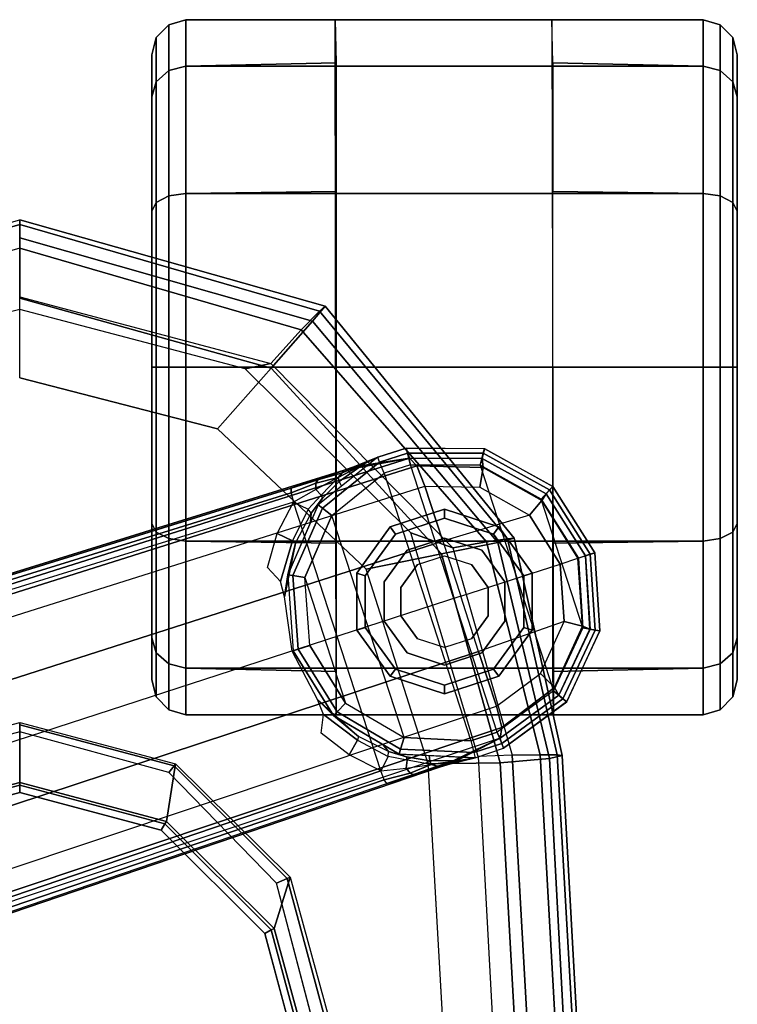
# Model space of a CAD drawing. Units: inches. Extents: x -21 to 130, y -6 to 116.
# Drawn here: x 41 to 44, y 22 to 26 of the extents above; entities that cross this region are included whole.
import ezdxf

# ---------------------------------------------------------------- set-up
doc = ezdxf.new("R2010")
doc.units = ezdxf.units.IN
doc.header["$MEASUREMENT"] = 0
for name, color, linetype in [('SEAT-ARMPAD', 5, 'Continuous'), ('SEAT-BASE', 5, 'Continuous'), ('SEAT-CASTER', 5, 'Continuous'), ('SEAT-FRAME', 5, 'Continuous')]:
    doc.layers.add(name, color=color, linetype=linetype)

# ---------------------------------------------------------------- blocks, each defined once
blk = doc.blocks.new('1LINO_CHAIR_STD_ARMS_1T')
at = {"layer": 'SEAT-ARMPAD'}
for points, invisible_edges in [([(1.1944, -12.9762, 25.431), (1.1944, -9.5828, 25.431), (3.6079, -9.7131, 25.473), (3.6079, -12.846, 25.473)], 5), ([(3.6079, -9.7131, 25.473), (3.6079, -12.846, 25.473), (4.3713, -12.6159, 25.4862), (4.3713, -9.9432, 25.4862)], 5), ([(4.3713, -12.6159, 25.4862), (4.3713, -9.9432, 25.4862), (4.9313, -10.5094, 25.496), (4.9313, -12.0497, 25.496)], 5), ([(4.9313, -10.5094, 25.496), (4.9313, -12.0497, 25.496), (5.134, -11.2795, 25.4995)], 1), ([(3.5817, -11.2795, 26.5066), (1.168, -11.2795, 26.4934), (1.1682, -12.0465, 26.4794), (3.5818, -11.9775, 26.496)], 15), ([(3.5817, -11.2795, 26.5066), (4.9001, -11.2795, 26.4932), (4.726, -11.9553, 26.4872), (3.5818, -11.9775, 26.496)], 13), ([(4.726, -11.9553, 26.4872), (3.5818, -11.9775, 26.496), (3.5823, -12.6749, 26.4646), (4.247, -12.4625, 26.4734)], 3), ([(3.5818, -11.9775, 26.496), (1.1682, -12.0465, 26.4794), (1.169, -12.8125, 26.4374), (3.5823, -12.6749, 26.4646)], 11)]:
    blk.add_3dface(points, dxfattribs=dict(at, invisible_edges=invisible_edges))
for points in [[(5.1451, -10.2367, 25.9919), (5.4403, -11.2795, 25.9971), (5.4242, -11.2795, 25.7968), (5.1283, -10.2558, 25.7981)], [(5.1283, -10.2558, 25.7981), (5.4242, -11.2795, 25.7968), (5.3434, -11.2795, 25.6144), (5.0637, -10.3177, 25.6249)], [(4.726, -11.9553, 26.4872), (4.9001, -11.2795, 26.4932), (5.1724, -11.2795, 26.4445), (4.9333, -12.1381, 26.4381)], [(4.9487, -12.137, 25.5082), (4.9313, -12.0497, 25.496), (5.134, -11.2795, 25.4995), (5.1772, -11.2795, 25.5063)], [(4.9333, -12.1381, 26.4381), (5.1724, -11.2795, 26.4445), (5.3779, -11.2795, 26.2654), (5.0938, -12.2799, 26.2628)], [(5.0637, -12.2414, 25.6249), (5.3434, -11.2795, 25.6144), (5.1772, -11.2795, 25.5063), (4.9487, -12.137, 25.5082)], [(5.1283, -12.3032, 25.7981), (5.4242, -11.2795, 25.7968), (5.3434, -11.2795, 25.6144), (5.0637, -12.2414, 25.6249)], [(5.0938, -12.2799, 26.2628), (5.3779, -11.2795, 26.2654), (5.4403, -11.2795, 25.9971), (5.1451, -12.3224, 25.9919)], [(5.1451, -12.3224, 25.9919), (5.4403, -11.2795, 25.9971), (5.4242, -11.2795, 25.7968), (5.1283, -12.3032, 25.7981)], [(4.247, -12.4625, 26.4734), (4.726, -11.9553, 26.4872), (4.9333, -12.1381, 26.4381), (4.2994, -12.7203, 26.4179)], [(4.3197, -12.7595, 25.5223), (4.3713, -12.6159, 25.4862), (4.9313, -12.0497, 25.496), (4.9487, -12.137, 25.5082)], [(4.2994, -12.7203, 26.4179), (4.9333, -12.1381, 26.4381), (5.0938, -12.2799, 26.2628), (4.3382, -12.9128, 26.2395)], [(4.34, -12.8737, 25.6502), (5.0637, -12.2414, 25.6249), (4.9487, -12.137, 25.5082), (4.3197, -12.7595, 25.5223)], [(4.3508, -12.9452, 25.807), (5.1283, -12.3032, 25.7981), (5.0637, -12.2414, 25.6249), (4.34, -12.8737, 25.6502)], [(4.3382, -12.9128, 26.2395), (5.0938, -12.2799, 26.2628), (5.1451, -12.3224, 25.9919), (4.3524, -12.9688, 25.9781)], [(4.3524, -12.9688, 25.9781), (5.1451, -12.3224, 25.9919), (5.1283, -12.3032, 25.7981), (4.3508, -12.9452, 25.807)], [(3.5823, -12.6749, 26.4646), (4.247, -12.4625, 26.4734), (4.2994, -12.7203, 26.4179), (3.5863, -12.9212, 26.4018)], [(3.6126, -12.9613, 25.5235), (3.6079, -12.846, 25.473), (4.3713, -12.6159, 25.4862), (4.3197, -12.7595, 25.5223)], [(1.169, -12.8125, 26.4374), (3.5823, -12.6749, 26.4646), (3.5863, -12.9212, 26.4018), (1.1723, -13.0547, 26.3635)], [(3.5863, -12.9212, 26.4018), (4.2994, -12.7203, 26.4179), (4.3382, -12.9128, 26.2395), (3.6007, -13.0893, 26.2158)], [(3.6127, -13.0578, 25.6534), (4.34, -12.8737, 25.6502), (4.3197, -12.7595, 25.5223), (3.6126, -12.9613, 25.5235)], [(1.1944, -12.9762, 25.431), (1.1853, -13.0978, 25.4874), (3.6126, -12.9613, 25.5235), (3.6079, -12.846, 25.473)], [(3.6129, -13.1158, 25.8042), (4.3508, -12.9452, 25.807), (4.34, -12.8737, 25.6502), (3.6127, -13.0578, 25.6534)], [(1.1723, -13.0547, 26.3635), (3.5863, -12.9212, 26.4018), (3.6007, -13.0893, 26.2158), (1.1755, -13.2186, 26.1722)], [(3.6007, -13.0893, 26.2158), (4.3382, -12.9128, 26.2395), (4.3524, -12.9688, 25.9781), (3.6108, -13.1325, 25.9652)], [(1.1839, -13.194, 25.6156), (3.6127, -13.0578, 25.6534), (3.6126, -12.9613, 25.5235), (1.1853, -13.0978, 25.4874)], [(3.6108, -13.1325, 25.9652), (4.3524, -12.9688, 25.9781), (4.3508, -12.9452, 25.807), (3.6129, -13.1158, 25.8042)], [(1.1817, -13.2543, 25.7632), (3.6129, -13.1158, 25.8042), (3.6127, -13.0578, 25.6534), (1.1839, -13.194, 25.6156)], [(1.1755, -13.2186, 26.1722), (3.6007, -13.0893, 26.2158), (3.6108, -13.1325, 25.9652), (1.1791, -13.2666, 25.9229)], [(1.1791, -13.2666, 25.9229), (3.6108, -13.1325, 25.9652), (3.6129, -13.1158, 25.8042), (1.1817, -13.2543, 25.7632)]]:
    blk.add_3dface(points, dxfattribs=at)
at = {"layer": 'SEAT-BASE'}
for points in [[(1.2108, -1.669, 4.4418), (0.0015, -2.0619, 4.4418), (3.5584, -12.5129, 2.7922), (4.4762, -12.2147, 2.7922)], [(4.6257, -12.6106, 3.6812), (1.1689, -1.6681, 6.348), (1.1429, -1.6927, 6.4208), (4.5994, -12.6359, 3.7558)], [(4.6257, -12.6106, 3.6812), (4.5847, -12.3876, 2.8643), (1.2614, -1.6599, 4.5591), (1.1689, -1.6681, 6.348)], [(1.2424, -1.6611, 4.4547), (4.5077, -12.2065, 2.805), (4.4762, -12.2147, 2.7922), (1.2108, -1.669, 4.4418)], [(1.2578, -1.6611, 4.4861), (4.5231, -12.2065, 2.8364), (4.5077, -12.2065, 2.805), (1.2424, -1.6611, 4.4547)], [(4.5847, -12.3876, 2.8643), (4.5231, -12.2065, 2.8364), (1.2578, -1.6611, 4.4861), (1.2614, -1.6599, 4.5591)], [(4.5994, -12.6359, 3.7558), (1.1429, -1.6927, 6.4208), (1.0755, -1.7204, 6.4564), (4.5299, -12.6639, 3.7913)], [(1.0755, -1.7204, 6.4564), (4.5299, -12.6639, 3.7913), (4.3423, -12.7248, 3.8045), (0.8423, -1.7961, 6.4769)], [(0.8423, -1.7961, 6.4769), (4.3423, -12.7248, 3.8045), (4.1544, -12.7859, 3.809), (0.6083, -1.8721, 6.4838)], [(0.3744, -1.9482, 6.4769), (3.9665, -12.8469, 3.8045), (4.1544, -12.7859, 3.809), (0.6083, -1.8721, 6.4838)], [(0.1412, -2.0239, 6.4564), (3.7789, -12.9078, 3.7913), (3.9665, -12.8469, 3.8045), (0.3744, -1.9482, 6.4769)], [(0.0349, -2.0365, 6.348), (-0.0448, -2.0844, 4.5591), (3.5722, -12.7165, 2.8643), (3.6701, -12.9211, 3.6812)], [(3.6701, -12.9211, 3.6812), (0.0349, -2.0365, 6.348), (0.0704, -2.0412, 6.4208), (3.7063, -12.9261, 3.7558)], [(3.7063, -12.9261, 3.7558), (0.0704, -2.0412, 6.4208), (0.1412, -2.0239, 6.4564), (3.7789, -12.9078, 3.7913)], [(-0.0448, -2.0844, 4.5591), (-0.0412, -2.0832, 4.4861), (3.5156, -12.5339, 2.8364), (3.5722, -12.7165, 2.8643)], [(-0.0412, -2.0832, 4.4861), (3.5156, -12.5339, 2.8364), (3.5281, -12.5249, 2.805), (-0.0287, -2.0741, 4.4547)], [(-0.0287, -2.0741, 4.4547), (3.5281, -12.5249, 2.805), (3.5584, -12.5129, 2.7922), (0.0015, -2.0619, 4.4418)], [(4.3688, -12.1595, 2.805), (4.3443, -12.2118, 2.7689), (4.2055, -12.17, 2.7894), (4.2525, -12.126, 2.8151)], [(4.3688, -12.1595, 2.805), (4.4762, -12.2147, 2.7922), (4.4514, -12.2644, 2.7608), (4.3443, -12.2118, 2.7689)], [(4.1523, -12.1835, 2.7458), (4.2281, -12.1951, 2.6291), (3.9686, -12.2139, 2.6291), (3.9672, -12.2099, 2.7518)], [(4.2281, -12.1951, 2.6291), (3.9686, -12.2139, 2.6291), (3.9741, -12.231, 2.5886), (4.2251, -12.2129, 2.5886)], [(4.2055, -12.17, 2.7894), (4.3443, -12.2118, 2.7689), (4.3364, -12.2217, 2.7298), (4.1523, -12.1835, 2.7458)], [(4.3364, -12.2217, 2.7298), (4.2281, -12.1951, 2.6291), (4.1523, -12.1835, 2.7458)], [(4.4667, -12.2992, 2.6291), (4.2281, -12.1951, 2.6291), (4.2251, -12.2129, 2.5886), (4.4558, -12.3135, 2.5886)], [(4.4379, -12.275, 2.7158), (4.4071, -12.2732, 2.6291), (4.2281, -12.1951, 2.6291), (4.3364, -12.2217, 2.7298)], [(3.9672, -12.2099, 2.7518), (3.9686, -12.2139, 2.6291), (3.7475, -12.3513, 2.6291), (3.8021, -12.2973, 2.7458)], [(3.7475, -12.3513, 2.6291), (3.9686, -12.2139, 2.6291), (3.9741, -12.231, 2.5886), (3.7604, -12.3639, 2.5886)], [(3.7604, -12.3639, 2.5886), (3.9741, -12.231, 2.5886), (3.9868, -12.2701, 2.5721), (3.7898, -12.3925, 2.5721)], [(4.2251, -12.2129, 2.5886), (3.9741, -12.231, 2.5886), (3.9868, -12.2701, 2.5721), (4.2182, -12.2533, 2.5721)], [(4.4558, -12.3135, 2.5886), (4.2251, -12.2129, 2.5886), (4.2182, -12.2533, 2.5721), (4.4308, -12.3461, 2.5721)], [(4.4514, -12.2644, 2.7608), (4.3443, -12.2118, 2.7689), (4.3364, -12.2217, 2.7298), (4.4379, -12.275, 2.7158)], [(4.5195, -12.2909, 2.7704), (4.4762, -12.2147, 2.7922), (4.4514, -12.2644, 2.7608), (4.4996, -12.3088, 2.7432)], [(4.5077, -12.2065, 2.805), (4.5408, -12.2913, 2.7853), (4.5195, -12.2909, 2.7704), (4.4762, -12.2147, 2.7922)], [(4.5519, -12.2983, 2.8077), (4.5408, -12.2913, 2.7853), (4.5077, -12.2065, 2.805), (4.5231, -12.2065, 2.8364)], [(4.5519, -12.2983, 2.8077), (4.5519, -12.2983, 2.8077), (4.5231, -12.2065, 2.8364), (4.5847, -12.3876, 2.8643)], [(3.6723, -12.5925, 2.5721), (4.4308, -12.3461, 2.5721), (4.2182, -12.2533, 2.5721), (3.7898, -12.3925, 2.5721)], [(4.2182, -12.2533, 2.5721), (3.7898, -12.3925, 2.5721), (3.9868, -12.2701, 2.5721)], [(4.4514, -12.2644, 2.7608), (4.4996, -12.3088, 2.7432), (4.4892, -12.3138, 2.7068), (4.4379, -12.275, 2.7158)], [(3.8021, -12.2973, 2.7458), (3.6755, -12.4364, 2.7298), (3.6633, -12.4331, 2.7689), (3.7511, -12.3177, 2.7894)], [(3.8021, -12.2973, 2.7458), (3.8021, -12.2973, 2.7458), (3.7475, -12.3513, 2.6291), (3.6755, -12.4364, 2.7298)], [(4.4379, -12.275, 2.7158), (4.4892, -12.3138, 2.7068), (4.4667, -12.2992, 2.6291), (4.4071, -12.2732, 2.6291)], [(4.6295, -12.5023, 2.6291), (4.4667, -12.2992, 2.6291), (4.4558, -12.3135, 2.5886), (4.6127, -12.5088, 2.5886)], [(4.5468, -12.371, 2.6944), (4.5305, -12.3789, 2.6291), (4.4667, -12.2992, 2.6291), (4.4892, -12.3138, 2.7068)], [(4.4996, -12.3088, 2.7432), (4.5596, -12.367, 2.7335), (4.5195, -12.2909, 2.7704)], [(4.5195, -12.2909, 2.7704), (4.5195, -12.2909, 2.7704), (4.5408, -12.2913, 2.7853), (4.5595, -12.3671, 2.7335)], [(4.5595, -12.3671, 2.7335), (4.5408, -12.2913, 2.7853), (4.5519, -12.2983, 2.8077), (4.5765, -12.381, 2.7562)], [(4.5847, -12.3876, 2.8643), (4.5847, -12.3876, 2.8643), (4.5765, -12.381, 2.7562), (4.5519, -12.2983, 2.8077)], [(3.6872, -12.3097, 2.8151), (3.7511, -12.3177, 2.7894), (3.6633, -12.4331, 2.7689), (3.6128, -12.4051, 2.805)], [(4.6127, -12.5088, 2.5886), (4.4558, -12.3135, 2.5886), (4.4308, -12.3461, 2.5721), (4.5744, -12.5239, 2.5721)], [(4.5468, -12.371, 2.6944), (4.4892, -12.3138, 2.7068), (4.4996, -12.3088, 2.7432), (4.5596, -12.367, 2.7335)], [(3.6157, -12.5757, 2.6291), (3.7475, -12.3513, 2.6291), (3.7604, -12.3639, 2.5886), (3.633, -12.5808, 2.5886)], [(3.6755, -12.4364, 2.7298), (3.7475, -12.3513, 2.6291), (3.6487, -12.5196, 2.6291), (3.6248, -12.5392, 2.7158)], [(3.633, -12.5808, 2.5886), (3.7604, -12.3639, 2.5886), (3.7898, -12.3925, 2.5721), (3.6723, -12.5925, 2.5721)], [(4.5744, -12.5239, 2.5721), (3.6606, -12.8208, 2.5721), (3.6723, -12.5925, 2.5721), (4.4308, -12.3461, 2.5721)], [(4.5595, -12.3671, 2.7335), (4.6056, -12.4533, 2.678), (4.5468, -12.371, 2.6944)], [(4.6056, -12.4533, 2.678), (4.6056, -12.4533, 2.678), (4.5595, -12.3671, 2.7335), (4.5765, -12.381, 2.7562)], [(4.6056, -12.4533, 2.678), (4.6295, -12.5023, 2.6291), (4.5305, -12.3789, 2.6291), (4.5468, -12.371, 2.6944)], [(4.5963, -12.4213, 2.8381), (4.6056, -12.4533, 2.678), (4.5765, -12.381, 2.7562), (4.5847, -12.3876, 2.8643)], [(4.5963, -12.4213, 2.8381), (4.5963, -12.4213, 2.8381), (4.5847, -12.3876, 2.8643), (4.6257, -12.6107, 3.6814)], [(3.6633, -12.4331, 2.7689), (3.6076, -12.5385, 2.7608), (3.5584, -12.5129, 2.7922), (3.6128, -12.4051, 2.805)], [(3.6248, -12.5392, 2.7158), (3.6755, -12.4364, 2.7298), (3.6633, -12.4331, 2.7689), (3.6076, -12.5385, 2.7608)], [(4.5963, -12.4213, 2.8381), (4.5963, -12.4213, 2.8381), (4.6295, -12.5023, 2.6291), (4.6056, -12.4533, 2.678)], [(4.6257, -12.6106, 3.6812), (4.6602, -12.5994, 2.6332), (4.6295, -12.5023, 2.6291), (4.5963, -12.4213, 2.8381)], [(4.6295, -12.5023, 2.6291), (4.6602, -12.5994, 2.6311), (4.6434, -12.6037, 2.5894), (4.6127, -12.5088, 2.5886)], [(3.5156, -12.5339, 2.8364), (3.5281, -12.5249, 2.805), (3.5511, -12.6129, 2.7853), (3.5462, -12.6251, 2.8077)], [(3.5722, -12.7165, 2.8643), (3.5156, -12.5339, 2.8364), (3.5462, -12.6251, 2.8077)], [(3.5584, -12.5129, 2.7922), (3.5681, -12.6, 2.7704), (3.5511, -12.6129, 2.7853), (3.5281, -12.5249, 2.805)], [(3.5947, -12.6028, 2.7432), (3.6076, -12.5385, 2.7608), (3.5584, -12.5129, 2.7922), (3.5681, -12.6, 2.7704)], [(3.6248, -12.5392, 2.7158), (3.6061, -12.6008, 2.7068), (3.5947, -12.6028, 2.7432), (3.6076, -12.5385, 2.7608)], [(3.6487, -12.5196, 2.6291), (3.6157, -12.5757, 2.6291), (3.6061, -12.6008, 2.7068), (3.6248, -12.5392, 2.7158)], [(3.6906, -12.9107, 2.5721), (4.603, -12.6142, 2.5721), (4.5744, -12.5239, 2.5721), (3.6606, -12.8208, 2.5721)], [(4.6127, -12.5088, 2.5886), (4.6434, -12.6037, 2.5894), (4.603, -12.6142, 2.5721), (4.5744, -12.5239, 2.5721)], [(3.5805, -12.6852, 2.7335), (3.5511, -12.6129, 2.7853), (3.5681, -12.6, 2.7704)], [(3.5681, -12.6, 2.7704), (3.5681, -12.6, 2.7704), (3.5805, -12.6852, 2.7335), (3.5947, -12.6028, 2.7432)], [(3.5805, -12.6852, 2.7335), (3.5947, -12.6028, 2.7432), (3.6061, -12.6008, 2.7068), (3.5931, -12.6809, 2.6944)], [(3.6061, -12.6008, 2.7068), (3.6157, -12.5757, 2.6291), (3.6109, -12.6777, 2.6291), (3.5931, -12.6809, 2.6944)], [(3.6034, -12.8357, 2.6291), (3.6157, -12.5757, 2.6291), (3.633, -12.5808, 2.5886), (3.6208, -12.8311, 2.5886)], [(3.6208, -12.8311, 2.5886), (3.633, -12.5808, 2.5886), (3.6723, -12.5925, 2.5721), (3.6606, -12.8208, 2.5721)], [(4.6434, -12.6037, 2.5894), (4.6429, -12.8627, 2.5901), (4.6018, -12.852, 2.5721), (4.603, -12.6142, 2.5721)], [(4.6244, -12.8587, 3.6442), (4.6583, -12.8668, 2.6331), (4.6602, -12.5994, 2.6332), (4.6257, -12.6107, 3.6814)], [(4.6602, -12.5994, 2.6311), (4.6589, -12.8669, 2.6332), (4.6429, -12.8627, 2.5901), (4.6434, -12.6037, 2.5894)], [(3.5749, -12.7064, 2.7562), (3.5462, -12.6251, 2.8077), (3.5511, -12.6129, 2.7853), (3.5805, -12.6852, 2.7335)], [(3.5462, -12.6251, 2.8077), (3.5749, -12.7064, 2.7562), (3.5722, -12.7165, 2.8643)], [(3.6906, -12.9107, 2.5721), (4.603, -12.6142, 2.5721), (4.6018, -12.852, 2.5721), (3.8313, -13.1023, 2.5721)], [(4.5299, -12.6639, 3.7913), (4.5273, -12.8517, 3.7548), (4.5945, -12.8628, 3.7162), (4.5994, -12.6359, 3.7558)], [(4.5994, -12.6359, 3.7558), (4.5945, -12.8628, 3.7162), (4.6249, -12.859, 3.6442), (4.6257, -12.6106, 3.6812)], [(4.4317, -13.0205, 3.7328), (4.3423, -12.7248, 3.8045), (4.5299, -12.6639, 3.7913), (4.5273, -12.8517, 3.7548)], [(3.5722, -12.7165, 2.8643), (3.5749, -12.7064, 2.7562), (3.5939, -12.782, 2.678), (3.5826, -12.7507, 2.8381)], [(3.5749, -12.7064, 2.7562), (3.5805, -12.6852, 2.7335), (3.5939, -12.782, 2.678)], [(3.5931, -12.6809, 2.6944), (3.5931, -12.6809, 2.6944), (3.5939, -12.782, 2.678), (3.5805, -12.6852, 2.7335)], [(3.5931, -12.6809, 2.6944), (3.6109, -12.6777, 2.6291), (3.6034, -12.8357, 2.6291), (3.5939, -12.782, 2.678)], [(3.6701, -12.9212, 3.6814), (3.5722, -12.7165, 2.8643), (3.5826, -12.7507, 2.8381)], [(4.1544, -12.7859, 3.809), (4.2647, -13.1252, 3.7258), (4.4317, -13.0205, 3.7328), (4.3423, -12.7248, 3.8045)], [(3.5939, -12.782, 2.678), (3.6034, -12.8357, 2.6291), (3.5826, -12.7507, 2.8381)], [(3.5826, -12.7507, 2.8381), (3.6034, -12.8357, 2.6291), (3.6356, -12.9323, 2.6332), (3.6701, -12.9211, 3.6812)], [(3.9665, -12.8469, 3.8045), (4.1544, -12.7859, 3.809), (4.2647, -13.1252, 3.7258), (4.068, -13.1387, 3.7328)], [(3.6034, -12.8357, 2.6291), (3.6356, -12.9323, 2.6311), (3.6517, -12.9259, 2.5894), (3.6208, -12.8311, 2.5886)], [(3.6208, -12.8311, 2.5886), (3.6517, -12.9259, 2.5894), (3.6906, -12.9107, 2.5721), (3.6606, -12.8208, 2.5721)], [(3.7789, -12.9078, 3.7913), (3.8914, -13.0583, 3.7548), (4.068, -13.1387, 3.7328), (3.9665, -12.8469, 3.8045)], [(4.6018, -12.852, 2.5721), (3.8313, -13.1023, 2.5721), (4.047, -13.2031, 2.5721), (4.4866, -13.0603, 2.5721)], [(4.5273, -12.8517, 3.7548), (4.4317, -13.0205, 3.7328), (4.4812, -13.0629, 3.6931), (4.5945, -12.8628, 3.7162)], [(4.5945, -12.8628, 3.7162), (4.4812, -13.0629, 3.6931), (4.5046, -13.0776, 3.622), (4.6249, -12.859, 3.6442)], [(4.6429, -12.8627, 2.5901), (4.5175, -13.0894, 2.5901), (4.4866, -13.0603, 2.5721), (4.6018, -12.852, 2.5721)], [(4.5043, -13.0774, 3.622), (4.5291, -13.1007, 2.6332), (4.6583, -12.8668, 2.6331), (4.6244, -12.8587, 3.6442)], [(4.6589, -12.8669, 2.6332), (4.5295, -13.1008, 2.6332), (4.5175, -13.0894, 2.5901), (4.6429, -12.8627, 2.5901)], [(3.7789, -12.9078, 3.7913), (3.8914, -13.0583, 3.7548), (3.8435, -13.1068, 3.7162), (3.7063, -12.9261, 3.7558)], [(3.8169, -13.121, 3.6442), (3.7943, -13.1475, 2.6331), (3.6356, -12.9323, 2.6332), (3.6701, -12.9212, 3.6814)], [(3.6356, -12.9323, 2.6311), (3.7939, -13.1479, 2.6332), (3.8044, -13.1351, 2.5901), (3.6517, -12.9259, 2.5894)], [(3.6517, -12.9259, 2.5894), (3.8044, -13.1351, 2.5901), (3.8313, -13.1023, 2.5721), (3.6906, -12.9107, 2.5721)], [(3.7063, -12.9261, 3.7558), (3.8435, -13.1068, 3.7162), (3.8167, -13.1216, 3.6442), (3.6701, -12.9211, 3.6812)], [(4.4317, -13.0205, 3.7328), (4.2647, -13.1252, 3.7258), (4.2846, -13.1865, 3.6858), (4.4812, -13.0629, 3.6931)], [(3.8914, -13.0583, 3.7548), (4.068, -13.1387, 3.7328), (4.0529, -13.202, 3.6931), (3.8435, -13.1068, 3.7162)], [(4.047, -13.2031, 2.5721), (4.4866, -13.0603, 2.5721), (4.2851, -13.188, 2.5721)], [(4.4812, -13.0629, 3.6931), (4.2846, -13.1865, 3.6858), (4.2929, -13.212, 3.6149), (4.5046, -13.0776, 3.622)], [(4.5175, -13.0894, 2.5901), (4.2982, -13.2284, 2.5901), (4.2851, -13.188, 2.5721), (4.4866, -13.0603, 2.5721)], [(3.8044, -13.1351, 2.5901), (4.0391, -13.2449, 2.5901), (4.047, -13.2031, 2.5721), (3.8313, -13.1023, 2.5721)], [(3.8435, -13.1068, 3.7162), (4.0529, -13.202, 3.6931), (4.0426, -13.2277, 3.622), (3.8167, -13.1216, 3.6442)], [(4.2928, -13.2119, 3.6149), (4.3033, -13.244, 2.6332), (4.5291, -13.1007, 2.6332), (4.5043, -13.0774, 3.622)], [(4.5295, -13.1008, 2.6332), (4.3033, -13.2441, 2.6332), (4.2982, -13.2284, 2.5901), (4.5175, -13.0894, 2.5901)], [(3.7939, -13.1479, 2.6332), (4.036, -13.2611, 2.6332), (4.0391, -13.2449, 2.5901), (3.8044, -13.1351, 2.5901)], [(4.0427, -13.2274, 3.622), (4.0363, -13.2608, 2.6332), (3.7943, -13.1475, 2.6331), (3.8169, -13.121, 3.6442)], [(4.068, -13.1387, 3.7328), (4.2647, -13.1252, 3.7258), (4.2846, -13.1865, 3.6858), (4.0529, -13.202, 3.6931)], [(4.0391, -13.2449, 2.5901), (4.2982, -13.2284, 2.5901), (4.2851, -13.188, 2.5721), (4.047, -13.2031, 2.5721)], [(4.0529, -13.202, 3.6931), (4.2846, -13.1865, 3.6858), (4.2929, -13.212, 3.6149), (4.0426, -13.2277, 3.622)], [(4.036, -13.2611, 2.6332), (4.3033, -13.2441, 2.6332), (4.2982, -13.2284, 2.5901), (4.0391, -13.2449, 2.5901)], [(4.2928, -13.2119, 3.6149), (4.3033, -13.244, 2.6332), (4.0363, -13.2608, 2.6332), (4.0427, -13.2274, 3.622)]]:
    blk.add_3dface(points, dxfattribs=at)
at = {"layer": 'SEAT-CASTER'}
for points in [[(3.8698, -11.7307, 1.1866), (4.0127, -11.7307, 1.7199), (3.9616, -11.7462, 1.7494), (3.8108, -11.7462, 1.1866)], [(4.0127, -11.7307, 0.6533), (3.8698, -11.7307, 1.1866), (3.8108, -11.7462, 1.1866), (3.9616, -11.7462, 0.6237)], [(4.0127, -11.7307, 1.7199), (4.4031, -11.7307, 2.1103), (4.3736, -11.7462, 2.1614), (3.9616, -11.7462, 1.7494)], [(4.4031, -11.7307, 0.2629), (4.0127, -11.7307, 0.6533), (3.9616, -11.7462, 0.6237), (4.3736, -11.7462, 0.2117)], [(4.4031, -11.7307, 2.1103), (4.9364, -11.7307, 2.2532), (4.9364, -11.7462, 2.3123), (4.3736, -11.7462, 2.1614)], [(4.9364, -11.7307, 0.12), (4.4031, -11.7307, 0.2629), (4.3736, -11.7462, 0.2117), (4.9364, -11.7462, 0.0609)], [(4.9364, -11.7307, 2.2532), (5.4697, -11.7307, 2.1103), (5.4993, -11.7462, 2.1614), (4.9364, -11.7462, 2.3123)], [(5.4697, -11.7307, 0.2629), (4.9364, -11.7307, 0.12), (4.9364, -11.7462, 0.0609), (5.4993, -11.7462, 0.2117)], [(5.8602, -11.7307, 0.6533), (5.4697, -11.7307, 0.2629), (5.4993, -11.7462, 0.2117), (5.9113, -11.7462, 0.6237)], [(5.4697, -11.7307, 2.1103), (5.8602, -11.7307, 1.7199), (5.9113, -11.7462, 1.7494), (5.4993, -11.7462, 2.1614)], [(6.0031, -11.7307, 1.1866), (5.8602, -11.7307, 0.6533), (5.9113, -11.7462, 0.6237), (6.0621, -11.7462, 1.1866)], [(5.8602, -11.7307, 1.7199), (6.0031, -11.7307, 1.1866), (6.0621, -11.7462, 1.1866), (5.9113, -11.7462, 1.7494)], [(3.8108, -11.7462, 1.1866), (3.9616, -11.7462, 1.7494), (3.9237, -11.7889, 1.7713), (3.767, -11.7889, 1.1866)], [(3.9616, -11.7462, 0.6237), (3.8108, -11.7462, 1.1866), (3.767, -11.7889, 1.1866), (3.9237, -11.7889, 0.6018)], [(3.9616, -11.7462, 1.7494), (4.3736, -11.7462, 2.1614), (4.3517, -11.7889, 2.1993), (3.9237, -11.7889, 1.7713)], [(4.3736, -11.7462, 0.2117), (3.9616, -11.7462, 0.6237), (3.9237, -11.7889, 0.6018), (4.3517, -11.7889, 0.1738)], [(4.3736, -11.7462, 2.1614), (4.9364, -11.7462, 2.3123), (4.9364, -11.7889, 2.356), (4.3517, -11.7889, 2.1993)], [(4.9364, -11.7462, 0.0609), (4.3736, -11.7462, 0.2117), (4.3517, -11.7889, 0.1738), (4.9364, -11.7889, 0.0171)], [(4.9364, -11.7462, 2.3123), (5.4993, -11.7462, 2.1614), (5.5212, -11.7889, 2.1993), (4.9364, -11.7889, 2.356)], [(5.4993, -11.7462, 0.2117), (4.9364, -11.7462, 0.0609), (4.9364, -11.7889, 0.0171), (5.5212, -11.7889, 0.1738)], [(5.9113, -11.7462, 0.6237), (5.4993, -11.7462, 0.2117), (5.5212, -11.7889, 0.1738), (5.9492, -11.7889, 0.6018)], [(5.4993, -11.7462, 2.1614), (5.9113, -11.7462, 1.7494), (5.9492, -11.7889, 1.7713), (5.5212, -11.7889, 2.1993)], [(6.0621, -11.7462, 1.1866), (5.9113, -11.7462, 0.6237), (5.9492, -11.7889, 0.6018), (6.1059, -11.7889, 1.1866)], [(5.9113, -11.7462, 1.7494), (6.0621, -11.7462, 1.1866), (6.1059, -11.7889, 1.1866), (5.9492, -11.7889, 1.7713)], [(3.767, -11.7889, 1.1866), (3.9237, -11.7889, 1.7713), (3.9089, -11.8475, 1.7798), (3.7499, -11.8475, 1.1866)], [(3.9237, -11.7889, 0.6018), (3.767, -11.7889, 1.1866), (3.7499, -11.8475, 1.1866), (3.9089, -11.8475, 0.5933)], [(3.9237, -11.7889, 1.7713), (4.3517, -11.7889, 2.1993), (4.3432, -11.8475, 2.2142), (3.9089, -11.8475, 1.7798)], [(4.3517, -11.7889, 0.1738), (3.9237, -11.7889, 0.6018), (3.9089, -11.8475, 0.5933), (4.3432, -11.8475, 0.159)], [(4.3517, -11.7889, 2.1993), (4.9364, -11.7889, 2.356), (4.9364, -11.8475, 2.3731), (4.3432, -11.8475, 2.2142)], [(4.9364, -11.7889, 0.0171), (4.3517, -11.7889, 0.1738), (4.3432, -11.8475, 0.159), (4.9364, -11.8475)], [(4.9364, -11.7889, 2.356), (5.5212, -11.7889, 2.1993), (5.5297, -11.8475, 2.2142), (4.9364, -11.8475, 2.3731)], [(5.5212, -11.7889, 0.1738), (4.9364, -11.7889, 0.0171), (4.9364, -11.8475), (5.5297, -11.8475, 0.159)], [(5.9492, -11.7889, 0.6018), (5.5212, -11.7889, 0.1738), (5.5297, -11.8475, 0.159), (5.964, -11.8475, 0.5933)], [(5.5212, -11.7889, 2.1993), (5.9492, -11.7889, 1.7713), (5.964, -11.8475, 1.7798), (5.5297, -11.8475, 2.2142)], [(6.1059, -11.7889, 1.1866), (5.9492, -11.7889, 0.6018), (5.964, -11.8475, 0.5933), (6.123, -11.8475, 1.1866)], [(5.9492, -11.7889, 1.7713), (6.1059, -11.7889, 1.1866), (6.123, -11.8475, 1.1866), (5.964, -11.8475, 1.7798)], [(3.7499, -11.8475, 1.1866), (3.7499, -13.6138, 1.1866), (3.9089, -13.6138, 1.7798), (3.9089, -11.8475, 1.7798)], [(3.7499, -12.361, 1.1866), (3.7499, -11.8475, 1.1866), (3.9089, -11.8475, 0.5933), (3.8972, -12.3607, 0.5866)], [(3.8972, -12.3607, 0.5866), (3.9089, -11.8475, 0.5933), (4.3432, -11.8475, 0.159), (4.3364, -12.3607, 0.1473)], [(3.9089, -11.8475, 1.7798), (3.9089, -13.6138, 1.7798), (4.3432, -13.6138, 2.2142), (4.3432, -11.8475, 2.2142)], [(4.3364, -12.3607, 0.1473), (4.3432, -11.8475, 0.159), (4.9364, -11.8475), (4.9364, -12.3607, -0.0134)], [(4.3432, -11.8475, 2.2142), (4.3432, -13.6138, 2.2142), (4.9364, -13.6138, 2.3731), (4.9364, -11.8475, 2.3731)], [(4.9364, -11.8475, 2.3731), (4.9364, -13.6138, 2.3731), (5.5297, -13.6138, 2.2142), (5.5297, -11.8475, 2.2142)], [(4.9364, -12.3607, -0.0134), (4.9364, -11.8475), (5.5297, -11.8475, 0.159), (5.5364, -12.3607, 0.1473)], [(5.5297, -11.8475, 2.2142), (5.5297, -13.6138, 2.2142), (5.964, -13.6138, 1.7798), (5.964, -11.8475, 1.7798)], [(5.5364, -12.3607, 0.1473), (5.5297, -11.8475, 0.159), (5.964, -11.8475, 0.5933), (5.9757, -12.3607, 0.5866)], [(5.964, -11.8475, 1.7798), (5.964, -13.6138, 1.7798), (6.123, -13.6138, 1.1866), (6.123, -11.8475, 1.1866)], [(5.9757, -12.3607, 0.5866), (5.964, -11.8475, 0.5933), (6.123, -11.8475, 1.1866), (6.123, -12.3566, 1.1866)], [(6.123, -13.0967, 1.1866), (3.7499, -13.1033, 1.1866), (3.7499, -12.361, 1.1866), (6.123, -12.3566, 1.1866)], [(3.9059, -12.5632, 2.3866), (4.0484, -12.4596, 2.3866), (4.0391, -12.4311, 2.3866), (3.8816, -12.5455, 2.3866)], [(4.0391, -12.4311, 2.3866), (3.8816, -12.5455, 2.3866), (3.8816, -12.5455, 1.6767), (4.0391, -12.4311, 1.9084)], [(4.0484, -12.4596, 2.3866), (4.2245, -12.4596, 2.3866), (4.2338, -12.4311, 2.3866), (4.0391, -12.4311, 2.3866)], [(4.2338, -12.4311, 2.3866), (4.0391, -12.4311, 2.3866), (4.0391, -12.4311, 1.9084), (4.2338, -12.4311, 2.1031)], [(4.2245, -12.4596, 2.3866), (4.367, -12.5632, 2.3866), (4.3913, -12.5455, 2.3866), (4.2338, -12.4311, 2.3866)], [(4.3913, -12.5455, 2.3866), (4.2338, -12.4311, 2.3866), (4.2338, -12.4311, 2.1031), (4.3913, -12.5455, 2.2269)], [(4.0484, -12.4596, 2.4746), (3.9059, -12.5632, 2.4746), (3.9059, -12.5632, 2.3866), (4.0484, -12.4596, 2.3866)], [(4.2245, -12.4596, 2.4746), (4.0484, -12.4596, 2.4746), (4.0484, -12.4596, 2.3866), (4.2245, -12.4596, 2.3866)], [(4.367, -12.5632, 2.4746), (4.2245, -12.4596, 2.4746), (4.2245, -12.4596, 2.3866), (4.367, -12.5632, 2.3866)], [(4.0695, -12.5248, 3.2646), (3.9613, -12.6034, 3.2646), (3.9613, -12.6034, 2.5932), (4.0695, -12.5248, 2.5932)], [(4.2034, -12.5248, 3.2646), (4.0695, -12.5248, 3.2646), (4.0695, -12.5248, 2.5932), (4.2034, -12.5248, 2.5932)], [(4.3116, -12.6034, 3.2646), (4.2034, -12.5248, 3.2646), (4.2034, -12.5248, 2.5932), (4.3116, -12.6034, 2.5932)], [(3.8514, -12.7307, 2.3866), (3.9059, -12.5632, 2.3866), (3.8816, -12.5455, 2.3866), (3.8214, -12.7307, 2.3866)], [(3.8816, -12.5455, 2.3866), (3.8214, -12.7307, 2.3866), (3.8214, -12.7307, 1.4506), (3.8816, -12.5455, 1.6767)], [(3.9059, -12.5632, 2.4746), (3.8514, -12.7307, 2.4746), (3.8514, -12.7307, 2.3866), (3.9059, -12.5632, 2.3866)], [(4.367, -12.5632, 2.3866), (4.4214, -12.7307, 2.3866), (4.4514, -12.7307, 2.3866), (4.3913, -12.5455, 2.3866)], [(4.4214, -12.7307, 2.4746), (4.367, -12.5632, 2.4746), (4.367, -12.5632, 2.3866), (4.4214, -12.7307, 2.3866)], [(4.4514, -12.7307, 2.3866), (4.3913, -12.5455, 2.3866), (4.3913, -12.5455, 2.2269), (4.4514, -12.7307, 2.2431)], [(3.9613, -12.6034, 3.2646), (3.9199, -12.7307, 3.2646), (3.9199, -12.7307, 2.5932), (3.9613, -12.6034, 2.5932)], [(4.3529, -12.7307, 3.2646), (4.3116, -12.6034, 3.2646), (4.3116, -12.6034, 2.5932), (4.3529, -12.7307, 2.5932)], [(3.9059, -12.8982, 2.3866), (3.8514, -12.7307, 2.3866), (3.8214, -12.7307, 2.3866), (3.8816, -12.9158, 2.3866)], [(3.8214, -12.7307, 2.3866), (3.8816, -12.9158, 2.3866), (3.8816, -12.9158, 1.6767), (3.8214, -12.7307, 1.4506)], [(3.8514, -12.7307, 2.4746), (3.9059, -12.8982, 2.4746), (3.9059, -12.8982, 2.3866), (3.8514, -12.7307, 2.3866)], [(3.9199, -12.7307, 3.2646), (3.9613, -12.8579, 3.2646), (3.9613, -12.8579, 2.5932), (3.9199, -12.7307, 2.5932)], [(4.3116, -12.8579, 3.2646), (4.3529, -12.7307, 3.2646), (4.3529, -12.7307, 2.5932), (4.3116, -12.8579, 2.5932)], [(4.367, -12.8982, 2.4746), (4.4214, -12.7307, 2.4746), (4.4214, -12.7307, 2.3866), (4.367, -12.8982, 2.3866)], [(4.4214, -12.7307, 2.3866), (4.367, -12.8982, 2.3866), (4.3913, -12.9158, 2.3866), (4.4514, -12.7307, 2.3866)], [(4.3913, -12.9158, 2.3866), (4.4514, -12.7307, 2.3866), (4.4514, -12.7307, 2.2431), (4.3913, -12.9158, 2.2269)], [(3.9613, -12.8579, 3.2646), (4.0695, -12.9366, 3.2646), (4.0695, -12.9366, 2.5932), (3.9613, -12.8579, 2.5932)], [(4.2034, -12.9366, 3.2646), (4.3116, -12.8579, 3.2646), (4.3116, -12.8579, 2.5932), (4.2034, -12.9366, 2.5932)], [(4.0484, -13.0017, 2.3866), (3.9059, -12.8982, 2.3866), (3.8816, -12.9158, 2.3866), (4.0391, -13.0303, 2.3866)], [(3.9059, -12.8982, 2.4746), (4.0484, -13.0017, 2.4746), (4.0484, -13.0017, 2.3866), (3.9059, -12.8982, 2.3866)], [(4.2245, -13.0017, 2.4746), (4.367, -12.8982, 2.4746), (4.367, -12.8982, 2.3866), (4.2245, -13.0017, 2.3866)], [(4.367, -12.8982, 2.3866), (4.2245, -13.0017, 2.3866), (4.2338, -13.0303, 2.3866), (4.3913, -12.9158, 2.3866)], [(3.8816, -12.9158, 2.3866), (4.0391, -13.0303, 2.3866), (4.0391, -13.0303, 1.9084), (3.8816, -12.9158, 1.6767)], [(4.0695, -12.9366, 3.2646), (4.2034, -12.9366, 3.2646), (4.2034, -12.9366, 2.5932), (4.0695, -12.9366, 2.5932)], [(4.2338, -13.0303, 2.3866), (4.3913, -12.9158, 2.3866), (4.3913, -12.9158, 2.2269), (4.2338, -13.0303, 2.1031)], [(4.2245, -13.0017, 2.3866), (4.0484, -13.0017, 2.3866), (4.0391, -13.0303, 2.3866), (4.2338, -13.0303, 2.3866)], [(4.0484, -13.0017, 2.4746), (4.2245, -13.0017, 2.4746), (4.2245, -13.0017, 2.3866), (4.0484, -13.0017, 2.3866)], [(4.0391, -13.0303, 2.3866), (4.2338, -13.0303, 2.3866), (4.2338, -13.0303, 2.1031), (4.0391, -13.0303, 1.9084)], [(3.8972, -13.1007, 0.5866), (3.9089, -13.6138, 0.5933), (3.7499, -13.6138, 1.1866), (3.7499, -13.1033, 1.1866)], [(4.3364, -13.1007, 0.1473), (4.3432, -13.6138, 0.159), (3.9089, -13.6138, 0.5933), (3.8972, -13.1007, 0.5866)], [(4.9364, -13.1007, -0.0134), (4.9364, -13.6138), (4.3432, -13.6138, 0.159), (4.3364, -13.1007, 0.1473)], [(5.5364, -13.1007, 0.1473), (5.5297, -13.6138, 0.159), (4.9364, -13.6138), (4.9364, -13.1007, -0.0134)], [(5.9757, -13.1007, 0.5866), (5.964, -13.6138, 0.5933), (5.5297, -13.6138, 0.159), (5.5364, -13.1007, 0.1473)], [(6.123, -13.0967, 1.1866), (6.123, -13.6138, 1.1866), (5.964, -13.6138, 0.5933), (5.9757, -13.1007, 0.5866)], [(3.7499, -13.6138, 1.1866), (3.9089, -13.6138, 1.7798), (3.9237, -13.6725, 1.7713), (3.767, -13.6725, 1.1866)], [(3.9089, -13.6138, 0.5933), (3.7499, -13.6138, 1.1866), (3.767, -13.6725, 1.1866), (3.9237, -13.6725, 0.6018)], [(3.9089, -13.6138, 1.7798), (4.3432, -13.6138, 2.2142), (4.3517, -13.6725, 2.1993), (3.9237, -13.6725, 1.7713)], [(4.3432, -13.6138, 0.159), (3.9089, -13.6138, 0.5933), (3.9237, -13.6725, 0.6018), (4.3517, -13.6725, 0.1738)], [(4.3432, -13.6138, 2.2142), (4.9364, -13.6138, 2.3731), (4.9364, -13.6725, 2.356), (4.3517, -13.6725, 2.1993)], [(4.9364, -13.6138), (4.3432, -13.6138, 0.159), (4.3517, -13.6725, 0.1738), (4.9364, -13.6725, 0.0171)], [(4.9364, -13.6138, 2.3731), (5.5297, -13.6138, 2.2142), (5.5212, -13.6725, 2.1993), (4.9364, -13.6725, 2.356)], [(5.5297, -13.6138, 0.159), (4.9364, -13.6138), (4.9364, -13.6725, 0.0171), (5.5212, -13.6725, 0.1738)], [(5.964, -13.6138, 0.5933), (5.5297, -13.6138, 0.159), (5.5212, -13.6725, 0.1738), (5.9492, -13.6725, 0.6018)], [(5.5297, -13.6138, 2.2142), (5.964, -13.6138, 1.7798), (5.9492, -13.6725, 1.7713), (5.5212, -13.6725, 2.1993)], [(6.123, -13.6138, 1.1866), (5.964, -13.6138, 0.5933), (5.9492, -13.6725, 0.6018), (6.1059, -13.6725, 1.1866)], [(5.964, -13.6138, 1.7798), (6.123, -13.6138, 1.1866), (6.1059, -13.6725, 1.1866), (5.9492, -13.6725, 1.7713)], [(3.767, -13.6725, 1.1866), (3.9237, -13.6725, 1.7713), (3.9616, -13.7151, 1.7494), (3.8108, -13.7151, 1.1866)], [(3.9237, -13.6725, 0.6018), (3.767, -13.6725, 1.1866), (3.8108, -13.7151, 1.1866), (3.9616, -13.7151, 0.6237)], [(3.9237, -13.6725, 1.7713), (4.3517, -13.6725, 2.1993), (4.3736, -13.7151, 2.1614), (3.9616, -13.7151, 1.7494)], [(4.3517, -13.6725, 0.1738), (3.9237, -13.6725, 0.6018), (3.9616, -13.7151, 0.6237), (4.3736, -13.7151, 0.2117)], [(4.3517, -13.6725, 2.1993), (4.9364, -13.6725, 2.356), (4.9364, -13.7151, 2.3123), (4.3736, -13.7151, 2.1614)], [(4.9364, -13.6725, 0.0171), (4.3517, -13.6725, 0.1738), (4.3736, -13.7151, 0.2117), (4.9364, -13.7151, 0.0609)], [(4.9364, -13.6725, 2.356), (5.5212, -13.6725, 2.1993), (5.4993, -13.7151, 2.1614), (4.9364, -13.7151, 2.3123)], [(5.5212, -13.6725, 0.1738), (4.9364, -13.6725, 0.0171), (4.9364, -13.7151, 0.0609), (5.4993, -13.7151, 0.2117)], [(5.9492, -13.6725, 0.6018), (5.5212, -13.6725, 0.1738), (5.4993, -13.7151, 0.2117), (5.9113, -13.7151, 0.6237)], [(5.5212, -13.6725, 2.1993), (5.9492, -13.6725, 1.7713), (5.9113, -13.7151, 1.7494), (5.4993, -13.7151, 2.1614)], [(6.1059, -13.6725, 1.1866), (5.9492, -13.6725, 0.6018), (5.9113, -13.7151, 0.6237), (6.0621, -13.7151, 1.1866)], [(5.9492, -13.6725, 1.7713), (6.1059, -13.6725, 1.1866), (6.0621, -13.7151, 1.1866), (5.9113, -13.7151, 1.7494)], [(3.8108, -13.7151, 1.1866), (3.9616, -13.7151, 1.7494), (4.0127, -13.7307, 1.7199), (3.8698, -13.7307, 1.1866)], [(3.9616, -13.7151, 0.6237), (3.8108, -13.7151, 1.1866), (3.8698, -13.7307, 1.1866), (4.0127, -13.7307, 0.6533)], [(3.9616, -13.7151, 1.7494), (4.3736, -13.7151, 2.1614), (4.4031, -13.7307, 2.1103), (4.0127, -13.7307, 1.7199)], [(4.3736, -13.7151, 0.2117), (3.9616, -13.7151, 0.6237), (4.0127, -13.7307, 0.6533), (4.4031, -13.7307, 0.2629)], [(4.3736, -13.7151, 2.1614), (4.9364, -13.7151, 2.3123), (4.9364, -13.7307, 2.2532), (4.4031, -13.7307, 2.1103)], [(4.9364, -13.7151, 0.0609), (4.3736, -13.7151, 0.2117), (4.4031, -13.7307, 0.2629), (4.9364, -13.7307, 0.12)], [(4.9364, -13.7151, 2.3123), (5.4993, -13.7151, 2.1614), (5.4697, -13.7307, 2.1103), (4.9364, -13.7307, 2.2532)], [(5.4993, -13.7151, 0.2117), (4.9364, -13.7151, 0.0609), (4.9364, -13.7307, 0.12), (5.4697, -13.7307, 0.2629)], [(5.9113, -13.7151, 0.6237), (5.4993, -13.7151, 0.2117), (5.4697, -13.7307, 0.2629), (5.8602, -13.7307, 0.6533)], [(5.4993, -13.7151, 2.1614), (5.9113, -13.7151, 1.7494), (5.8602, -13.7307, 1.7199), (5.4697, -13.7307, 2.1103)], [(6.0621, -13.7151, 1.1866), (5.9113, -13.7151, 0.6237), (5.8602, -13.7307, 0.6533), (6.0031, -13.7307, 1.1866)], [(5.9113, -13.7151, 1.7494), (6.0621, -13.7151, 1.1866), (6.0031, -13.7307, 1.1866), (5.8602, -13.7307, 1.7199)]]:
    blk.add_3dface(points, dxfattribs=at)
for points, invisible_edges in [([(3.8698, -11.7307, 1.1866), (3.8698, -11.7307, 1.1866), (4.0127, -11.7307, 0.6533), (4.0127, -11.7307, 1.7199)], 4), ([(4.0127, -11.7307, 0.6533), (4.0127, -11.7307, 1.7199), (4.4031, -11.7307, 2.1103), (4.4031, -11.7307, 0.2629)], 5), ([(4.4031, -11.7307, 2.1103), (4.4031, -11.7307, 0.2629), (4.9364, -11.7307, 0.12), (4.9364, -11.7307, 2.2532)], 5), ([(5.4697, -11.7307, 2.1103), (5.4697, -11.7307, 0.2629), (4.9364, -11.7307, 0.12), (4.9364, -11.7307, 2.2532)], 5), ([(5.8602, -11.7307, 0.6533), (5.8602, -11.7307, 1.7199), (5.4697, -11.7307, 2.1103), (5.4697, -11.7307, 0.2629)], 5), ([(6.0031, -11.7307, 1.1866), (6.0031, -11.7307, 1.1866), (5.8602, -11.7307, 0.6533), (5.8602, -11.7307, 1.7199)], 4), ([(6.123, -12.3566, 1.1866), (3.7499, -12.361, 1.1866), (3.8972, -12.3607, 0.5866), (5.9757, -12.3607, 0.5866)], 5), ([(3.8972, -12.3607, 0.5866), (5.9757, -12.3607, 0.5866), (5.5364, -12.3607, 0.1473), (4.3364, -12.3607, 0.1473)], 5), ([(5.5364, -12.3607, 0.1473), (4.3364, -12.3607, 0.1473), (4.9364, -12.3607, -0.0134)], 1), ([(3.9613, -12.6034, 2.5932), (4.0695, -12.5248, 2.5932), (4.0484, -12.4596, 2.4746), (3.9059, -12.5632, 2.4746)], 10), ([(4.0695, -12.5248, 2.5932), (4.2034, -12.5248, 2.5932), (4.2245, -12.4596, 2.4746), (4.0484, -12.4596, 2.4746)], 10), ([(4.2034, -12.5248, 2.5932), (4.3116, -12.6034, 2.5932), (4.367, -12.5632, 2.4746), (4.2245, -12.4596, 2.4746)], 10), ([(4.0098, -12.6387, 3.3246), (4.0881, -12.5818, 3.3246), (4.0695, -12.5248, 3.2646), (3.9613, -12.6034, 3.2646)], 10), ([(4.0881, -12.5818, 3.3246), (4.1848, -12.5818, 3.3246), (4.2034, -12.5248, 3.2646), (4.0695, -12.5248, 3.2646)], 10), ([(4.1848, -12.5818, 3.3246), (4.2631, -12.6387, 3.3246), (4.3116, -12.6034, 3.2646), (4.2034, -12.5248, 3.2646)], 10), ([(3.9199, -12.7307, 2.5932), (3.9613, -12.6034, 2.5932), (3.9059, -12.5632, 2.4746), (3.8514, -12.7307, 2.4746)], 10), ([(4.3116, -12.6034, 2.5932), (4.3529, -12.7307, 2.5932), (4.4214, -12.7307, 2.4746), (4.367, -12.5632, 2.4746)], 10), ([(3.9799, -12.7307, 3.3246), (4.0098, -12.6387, 3.3246), (3.9613, -12.6034, 3.2646), (3.9199, -12.7307, 3.2646)], 10), ([(4.0881, -12.8795, 3.3246), (4.0881, -12.5818, 3.3246), (4.0098, -12.6387, 3.3246), (4.0098, -12.8227, 3.3246)], 5), ([(4.1848, -12.5818, 3.3246), (4.0881, -12.5818, 3.3246), (4.0881, -12.8795, 3.3246), (4.1848, -12.8795, 3.3246)], 10), ([(4.1848, -12.5818, 3.3246), (4.1848, -12.8795, 3.3246), (4.2631, -12.8227, 3.3246), (4.2631, -12.6387, 3.3246)], 5), ([(4.2631, -12.6387, 3.3246), (4.2929, -12.7307, 3.3246), (4.3529, -12.7307, 3.2646), (4.3116, -12.6034, 3.2646)], 10), ([(4.0098, -12.6387, 3.3246), (4.0098, -12.8227, 3.3246), (3.9799, -12.7307, 3.3246)], 1), ([(4.2631, -12.8227, 3.3246), (4.2631, -12.6387, 3.3246), (4.2929, -12.7307, 3.3246)], 1), ([(3.9613, -12.8579, 2.5932), (3.9199, -12.7307, 2.5932), (3.8514, -12.7307, 2.4746), (3.9059, -12.8982, 2.4746)], 10), ([(4.0098, -12.8227, 3.3246), (3.9799, -12.7307, 3.3246), (3.9199, -12.7307, 3.2646), (3.9613, -12.8579, 3.2646)], 10), ([(4.2929, -12.7307, 3.3246), (4.2631, -12.8227, 3.3246), (4.3116, -12.8579, 3.2646), (4.3529, -12.7307, 3.2646)], 10), ([(4.3529, -12.7307, 2.5932), (4.3116, -12.8579, 2.5932), (4.367, -12.8982, 2.4746), (4.4214, -12.7307, 2.4746)], 10), ([(4.0881, -12.8795, 3.3246), (4.0098, -12.8227, 3.3246), (3.9613, -12.8579, 3.2646), (4.0695, -12.9366, 3.2646)], 10), ([(4.2631, -12.8227, 3.3246), (4.1848, -12.8795, 3.3246), (4.2034, -12.9366, 3.2646), (4.3116, -12.8579, 3.2646)], 10), ([(4.0695, -12.9366, 2.5932), (3.9613, -12.8579, 2.5932), (3.9059, -12.8982, 2.4746), (4.0484, -13.0017, 2.4746)], 10), ([(4.3116, -12.8579, 2.5932), (4.2034, -12.9366, 2.5932), (4.2245, -13.0017, 2.4746), (4.367, -12.8982, 2.4746)], 10), ([(4.1848, -12.8795, 3.3246), (4.0881, -12.8795, 3.3246), (4.0695, -12.9366, 3.2646), (4.2034, -12.9366, 3.2646)], 10), ([(4.2034, -12.9366, 2.5932), (4.0695, -12.9366, 2.5932), (4.0484, -13.0017, 2.4746), (4.2245, -13.0017, 2.4746)], 10), ([(6.123, -13.0967, 1.1866), (3.7499, -13.1033, 1.1866), (3.8972, -13.1007, 0.5866), (5.9757, -13.1007, 0.5866)], 5), ([(3.8972, -13.1007, 0.5866), (5.9757, -13.1007, 0.5866), (5.5364, -13.1007, 0.1473), (4.3364, -13.1007, 0.1473)], 5), ([(5.5364, -13.1007, 0.1473), (4.3364, -13.1007, 0.1473), (4.9364, -13.1007, -0.0134)], 1), ([(4.0127, -13.7307, 1.7199), (4.0127, -13.7307, 0.6533), (3.8698, -13.7307, 1.1866)], 1), ([(4.4031, -13.7307, 0.2629), (4.4031, -13.7307, 2.1103), (4.0127, -13.7307, 1.7199), (4.0127, -13.7307, 0.6533)], 5), ([(4.9364, -13.7307, 2.2532), (4.9364, -13.7307, 0.12), (4.4031, -13.7307, 0.2629), (4.4031, -13.7307, 2.1103)], 5), ([(4.9364, -13.7307, 2.2532), (4.9364, -13.7307, 0.12), (5.4697, -13.7307, 0.2629), (5.4697, -13.7307, 2.1103)], 5), ([(5.4697, -13.7307, 0.2629), (5.4697, -13.7307, 2.1103), (5.8602, -13.7307, 1.7199), (5.8602, -13.7307, 0.6533)], 5), ([(5.8602, -13.7307, 1.7199), (5.8602, -13.7307, 0.6533), (6.0031, -13.7307, 1.1866)], 1)]:
    blk.add_3dface(points, dxfattribs=dict(at, invisible_edges=invisible_edges))
at = {"layer": 'SEAT-FRAME'}
for points, invisible_edges in [([(2.6637, -10.2683, 25.4565), (2.6637, -12.2907, 25.4565), (3.1748, -12.1565, 25.4652), (3.1748, -10.4025, 25.4652)], 5), ([(2.5207, -12.2461, 24.9618), (2.5207, -10.313, 24.9618), (3.0031, -10.4428, 24.9702), (3.0031, -12.1163, 24.9702)], 5), ([(3.1748, -12.1565, 25.4652), (3.1748, -10.4025, 25.4652), (3.5529, -10.7704, 25.4696), (3.5529, -11.7886, 25.4696)], 5), ([(3.0031, -10.4428, 24.9702), (3.0031, -12.1163, 24.9702), (3.3557, -11.7623, 24.9764), (3.3557, -10.7968, 24.9764)], 5), ([(3.5529, -10.7704, 25.4696), (3.5529, -11.7886, 25.4696), (3.6916, -11.2795, 25.4707)], 1), ([(3.3557, -11.7623, 24.9764), (3.3557, -10.7968, 24.9764), (3.4846, -11.2795, 24.9786)], 1)]:
    blk.add_3dface(points, dxfattribs=dict(at, invisible_edges=invisible_edges))
for points in [[(3.724, -11.2795, 25.3874), (3.5187, -11.2795, 24.9996), (3.3854, -10.7784, 24.9986), (3.5828, -10.7472, 25.387)], [(3.5099, -11.2795, 24.9884), (3.4846, -11.2795, 24.9786), (3.3557, -10.7968, 24.9764), (3.3776, -10.784, 24.9861)], [(3.5187, -11.2795, 24.9996), (3.5099, -11.2795, 24.9884), (3.3776, -10.784, 24.9861), (3.3854, -10.7784, 24.9986)], [(3.3776, -11.775, 24.9861), (3.3557, -11.7623, 24.9764), (3.4846, -11.2795, 24.9786), (3.5099, -11.2795, 24.9884)], [(3.3854, -11.7806, 24.9986), (3.3776, -11.775, 24.9861), (3.5099, -11.2795, 24.9884), (3.5187, -11.2795, 24.9996)], [(3.5828, -11.8119, 25.387), (3.3854, -11.7806, 24.9986), (3.5187, -11.2795, 24.9996), (3.724, -11.2795, 25.3874)], [(3.5756, -11.8069, 25.4516), (3.5529, -11.7886, 25.4696), (3.6916, -11.2795, 25.4707), (3.7162, -11.2795, 25.454)], [(3.5828, -11.8119, 25.387), (3.5756, -11.8069, 25.4516), (3.7162, -11.2795, 25.454), (3.724, -11.2795, 25.3874)], [(3.0157, -12.1384, 24.9798), (3.0031, -12.1163, 24.9702), (3.3557, -11.7623, 24.9764), (3.3776, -11.775, 24.9861)], [(3.0204, -12.1489, 24.9966), (3.0157, -12.1384, 24.9798), (3.3776, -11.775, 24.9861), (3.3854, -11.7806, 24.9986)], [(3.1959, -12.2036, 25.3868), (3.0204, -12.1489, 24.9966), (3.3854, -11.7806, 24.9986), (3.5828, -11.8119, 25.387)], [(3.1908, -12.1937, 25.4449), (3.1748, -12.1565, 25.4652), (3.5529, -11.7886, 25.4696), (3.5756, -11.8069, 25.4516)], [(3.1959, -12.2036, 25.3868), (3.1908, -12.1937, 25.4449), (3.5756, -11.8069, 25.4516), (3.5828, -11.8119, 25.387)], [(2.5206, -12.2716, 24.9712), (2.5207, -12.2461, 24.9618), (3.0031, -12.1163, 24.9702), (3.0157, -12.1384, 24.9798)], [(2.5202, -12.2849, 24.9948), (2.5206, -12.2716, 24.9712), (3.0157, -12.1384, 24.9798), (3.0204, -12.1489, 24.9966)], [(2.6649, -12.349, 25.3879), (2.5202, -12.2849, 24.9948), (3.0204, -12.1489, 24.9966), (3.1959, -12.2036, 25.3868)], [(2.664, -12.3357, 25.4357), (2.6637, -12.2907, 25.4565), (3.1748, -12.1565, 25.4652), (3.1908, -12.1937, 25.4449)], [(2.6649, -12.349, 25.3879), (2.664, -12.3357, 25.4357), (3.1908, -12.1937, 25.4449), (3.1959, -12.2036, 25.3868)]]:
    blk.add_3dface(points, dxfattribs=at)

msp = doc.modelspace()

# ---------------------------------------------------------------- block references
at = {"rotation": 90}
msp.add_blockref('1LINO_CHAIR_STD_ARMS_1T', (30, 19.5333), dxfattribs=at)

doc.saveas('drawing.dxf')
